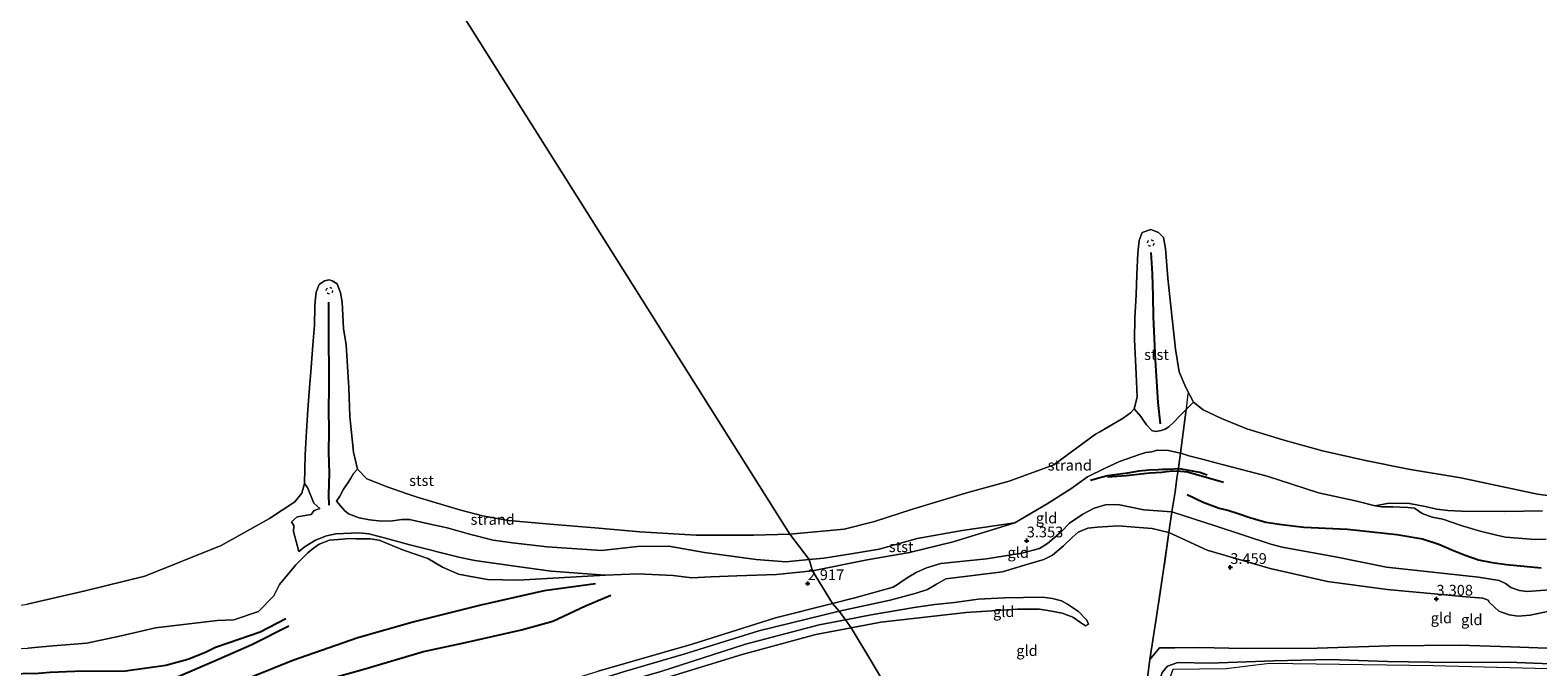
# Model space of a CAD drawing. Units: metres. Extents: x 129990 to 140008, y 424998 to 428931.
# Drawn here: x 133857 to 134209, y 426259 to 426408 of the extents above; entities that cross this region are included whole.
import ezdxf
from ezdxf.enums import TextEntityAlignment as Align

# ---------------------------------------------------------------- set-up
doc = ezdxf.new("R2010")
doc.units = ezdxf.units.M
doc.linetypes.add('IE-TERREINAFSCHEIDING', pattern=[10, 8, -2])
doc.linetypes.add('VW-6060_STREEP', pattern=[1.2, 0.6, -0.6])
doc.layers.get('0').update_dxf_attribs({"lineweight": 25})
for name, color, linetype in [('B-ME-GW-GRONDWERKLIJN-L-B1', 10, 'Continuous'), ('B-ME-GW-HOOGTEPUNT-S-B1', 10, 'Continuous'), ('B-ME-OG-BREUK-L-B1', 10, 'Continuous'), ('B-ME-VV-KRIBBEN-L-B1', 10, 'Continuous')]:
    doc.layers.add(name, color=color, linetype=linetype)
for name, color, linetype, lineweight in [('B-ME-GW-KRUINLIJN-L-B1', 93, 'Continuous', 18), ('B-ME-GW-TEENLIJN-L-B1', 93, 'Continuous', 18), ('B-ME-IE-GRASLAND-GV-B6', 93, 'Continuous', 18), ('B-ME-IE-GRONDWERKLIJN-GROND_INGERICHT-GV-B6', 253, 'Continuous', 18), ('B-ME-IE-GRONDWERKLIJN-GROND_NIETINGERICHT-GV-B6', 253, 'Continuous', 18), ('B-ME-IE-HULPGEOMETRIE-L-B1', 53, 'Continuous', 18), ('B-ME-IE-TERREINAFSCHEIDING-RASTERHEKWERK-L-B1', 8, 'IE-TERREINAFSCHEIDING', 18), ('B-ME-OB-BEKLEDING-GV-B6', 253, 'Continuous', 18), ('B-ME-OB-WATERLIJN-L-B1', 133, 'OB-WATERLIJN', 18), ('B-ME-OG-WATER-GV-B6', 153, 'Continuous', 18), ('B-ME-VW-MARKERING-BEBAKENING-S-B1', 255, 'VW-6060_STREEP', 18)]:
    doc.layers.add(name, color=color, linetype=linetype, lineweight=lineweight)
doc.styles.add('NLCS-ISO', font='NLCS-ISO.TTF')
doc.linetypes.add('OB-WATERLIJN', pattern='A,10,[32,NLCS.SHX,S=2,R=0,X=0,Y=0],-12', length=22)

# ---------------------------------------------------------------- blocks, each defined once
blk = doc.blocks.new('hoogtepunt')
for p, q in [((-0.5, 0), (0.5, 0)), ((0, 0.5), (0, -0.5))]:
    blk.add_line(p, q)
blk = doc.blocks.new('dtb')
blk.add_circle((0, 0), 0.75)

msp = doc.modelspace()

# ---------------------------------------------------------------- linework, layer by layer
at = {"layer": 'B-ME-GW-GRONDWERKLIJN-L-B1'}
for points in [[(134108.7095, 426303.239, 3.3785), (134113.0895, 426303.549, 3.4985), (134118.6085, 426304.179, 3.4585), (134121.3395, 426304.339, 3.3595), (134123.6195, 426304.658, 3.1885), (134125.6995, 426304.629, 3.0785), (134127.3795, 426304.418, 3.0485), (134135.7395, 426302.029, 2.9585)], [(134127.311, 426299.151, 3.88), (134130.989, 426297.332, 3.825), (134134.715, 426295.967, 3.82), (134136.754, 426295.494, 3.82), (134139.219, 426294.722, 3.814), (134141.919, 426293.771, 3.774), (134145.672, 426292.658, 3.794), (134149.384, 426292.109, 3.784), (134154.466, 426291.516, 3.744), (134164.706, 426291.034, 3.728), (134176.192, 426289.809, 3.794), (134182.199, 426288.811, 3.779), (134185.986, 426287.541, 3.794), (134189.058, 426286.245, 3.911), (134192.135, 426285, 3.951), (134195.278, 426283.901, 3.921), (134198.47, 426283.254, 3.916), (134201.789, 426282.849, 3.906), (134209.854, 426282.04, 3.987)], [(133989.287, 426278.282, 3.462), (133977.304, 426276.704, 3.664), (133962.501, 426273.348, 3.821), (133946.95, 426269.418, 3.848), (133933.837, 426265.698, 3.649), (133918.674, 426260.413, 3.652), (133908.599, 426256.388, 3.492), (133898.837, 426251.674, 3.486)], [(133805.227, 426249.346, 3.581), (133821.226, 426251.647, 3.421), (133836.237, 426253.907, 3.358), (133848.926, 426256.212, 3.332), (133855.043, 426257.33, 3.204), (133856.068, 426257.427, 3.163), (133858.33, 426257.387, 3.139), (133860.281, 426257.501, 3.095), (133862.029, 426257.667, 3.13), (133867.81, 426257.898, 3.136), (133879.635, 426258.032, 3.412), (133889.048, 426259.295, 3.37), (133894.183, 426260.7, 3.421), (133898.24, 426262.343, 3.513), (133900.606, 426263.515, 3.554), (133903.551, 426264.534, 3.634), (133910.985, 426267.058, 3.865), (133917.001, 426270.245, 3.892)]]:
    msp.add_polyline3d(points, dxfattribs=at)
at = {"layer": 'B-ME-GW-KRUINLIJN-L-B1'}
for points in [[(134072.733, 426288.076, 2.821), (134087.059, 426292.529, 2.916), (134094.6085, 426296.978, 2.3285), (134100.1183, 426300.4693, 2.3785), (134103.9972, 426303.2677, 2.7385), (134107.9795, 426305.24, 2.4985), (134111.5295, 426306.88, 2.2885), (134116.1795, 426308.449, 2.1485), (134117.6195, 426308.959, 2.2185), (134119.0785, 426309.099, 2.1385), (134120.3195, 426309.52, 2.0985), (134122.9195, 426309.38, 2.2085), (134124.6295, 426309, 2.2985), (134125.7066, 426308.7763, 2.2316), (134126.0785, 426308.699, 2.2085), (134127.6695, 426308.179, 2.3185), (134130.7495, 426307.36, 2.2385), (134135.4295, 426306.168, 2.2385), (134145.988, 426303.393, 2.452)], [(134145.988, 426303.393, 2.452), (134157.96, 426299.568, 2.417), (134166.87, 426297.598, 2.523), (134171.137, 426296.532, 2.63), (134172.688, 426296.264, 2.619), (134175.284, 426296.242, 2.685), (134178.737, 426296.129, 2.726), (134180.298, 426295.962, 2.746), (134182.15, 426294.694, 2.751), (134184.408, 426293.893, 2.792), (134186.956, 426293.417, 2.858), (134191.472, 426291.815, 2.934), (134195.622, 426290.608, 3.06), (134199.448, 426289.69, 3.126), (134201.581, 426289.157, 3.121), (134208.509, 426288.672, 3.177), (134211.01, 426288.711, 3.116)], [(134097.847, 426290.337, 3.44), (134099.868, 426292.441, 3.506), (134102.962, 426294.547, 3.66), (134105.559, 426295.933, 3.778), (134108.21, 426296.715, 4.069), (134111.143, 426296.811, 4.063), (134117.149, 426295.556, 4.01), (134123.688, 426295.098, 4.115), (134133.857, 426291.834, 3.949), (134146.808, 426287.55, 3.843), (134149.451, 426286.846, 3.834)], [(134044.582, 426273.724, 2.736), (134049.763, 426275.035, 2.717), (134058.684, 426277.516, 2.8), (134059.908, 426278.336, 2.874), (134060.778, 426278.926, 2.936), (134062.321, 426279.95, 3.005), (134064.075, 426280.98, 3.076), (134066.457, 426282.031, 3.126), (134069.847, 426283.031, 3.135), (134080.495, 426284.129, 3.147), (134088.75, 426285.43, 3.212), (134092.837, 426286.532, 3.23), (134094.665, 426287.704, 3.257), (134097.847, 426290.337, 3.44)], [(133991.476, 426280.292, 3.349), (133971.1895, 426279.189, 3.7285), (133964.0695, 426279.309, 3.7685), (133960.1995, 426280.029, 3.8085), (133957.3195, 426280.569, 3.8485), (133953.5746, 426282.203, 3.7185), (133950.1489, 426284.1744, 3.5285), (133944.4795, 426286.119, 3.4585), (133938.7995, 426288.478, 3.1485), (133936.6695, 426288.829, 3.3485), (133933.3285, 426288.799, 3.4285), (133931.7395, 426288.859, 3.4285), (133930.3195, 426288.759, 3.3785), (133927.2195, 426288.489, 3.5785), (133924.7495, 426287.569, 3.4685), (133923.4895, 426286.609, 3.4195), (133922.1085, 426285.549, 3.3785), (133919.3083, 426282.7641, 3.3185), (133915.5295, 426278.129, 3.4685), (133914.174, 426275.507, 3.362), (133910.6195, 426271.869, 3.5885), (133904.8585, 426269.93, 3.4385), (133900.956, 426269.74, 3.291), (133886.593, 426268.03, 2.917)], [(134039.841, 426281.307, 2.951), (134052.651, 426283.898, 2.957), (134062.502, 426285.62, 2.957), (134072.733, 426288.076, 2.821)], [(134149.451, 426286.846, 3.834), (134161.898, 426284.601, 3.849), (134173.819, 426282.209, 3.722), (134183.838, 426281.089, 3.895), (134195.217, 426279.824, 3.925), (134200.076, 426279.05, 3.905), (134201.534, 426278.385, 3.829), (134202.808, 426277.434, 3.819), (134204.82, 426276.71, 3.778), (134206.633, 426276.517, 3.732), (134214.949, 426277.107, 3.91), (134223.442, 426276.965, 3.986), (134234.899, 426275.946, 3.976), (134240.332, 426274.348, 3.844), (134242.746, 426272.613, 3.778), (134244.217, 426270.163, 3.748), (134244.763, 426268.118, 3.753), (134244.524, 426266.36, 3.869), (134245.098, 426265.535, 3.981)], [(133991.476, 426280.292, 3.349), (133999.149, 426280.642, 3.284), (134007.393, 426280.215, 3.307), (134011.754, 426279.737, 3.349), (134016.193, 426279.965, 3.236), (134022.236, 426280.137, 3.011), (134031.461, 426280.497, 2.963), (134039.841, 426281.307, 2.951)], [(134048.874, 426268.047, 3.037), (134040.684, 426266.488, 3.025), (134023.467, 426261.786, 2.948), (134007.756, 426256.949, 2.88), (133985.2, 426250.059, 2.966), (133965.909, 426244.124, 3.094), (133949.357, 426239.23, 3.037), (133947.828, 426239.159, 3.022), (133946.741, 426239.577, 2.928), (133945.902, 426240.355, 2.856), (133945.432, 426241.51, 2.839), (133945.516, 426242.544, 2.815), (133946.103, 426243.553, 2.812), (133947.444, 426244.897, 2.85), (133949.423, 426245.813, 2.865), (133954.453, 426247.349, 2.833), (133970.583, 426251.932, 2.782), (133989.906, 426257.893, 2.794), (134011.773, 426264.202, 2.806), (134031.267, 426270.354, 2.785), (134044.582, 426273.724, 2.736)], [(134104.26, 426268.876, 3.292), (134103.564, 426268.505, 3.369), (134102.368, 426269.293, 3.375), (134100.592, 426270.502, 3.165), (134098.128, 426271.428, 3.165), (134095.24, 426272.013, 3.18), (134092.833, 426272.367, 3.2), (134087.707, 426272.393, 3.206), (134075.755, 426271.646, 3.162), (134055.792, 426269.363, 3.046), (134048.874, 426268.047, 3.037)], [(133779.546, 426258.959, 3.534), (133793.328, 426259.535, 3.404), (133805.761, 426260.318, 3.374), (133816.512, 426260.451, 3.238), (133828.029, 426259.962, 3.261), (133839.317, 426260.095, 3.261), (133846.486, 426260.74, 3.303), (133850.414, 426261.204, 3.285), (133851.768, 426262.129, 3.232), (133853.966, 426263.14, 3.172), (133856.847, 426263.302, 2.935), (133862.634, 426263.859, 2.912), (133870.576, 426264.479, 2.84), (133878.633, 426266.16, 2.882), (133886.593, 426268.03, 2.917)], [(134238.28, 426257.752, 4.073), (134184.701, 426259.178, 4.084), (134146.493, 426259.672, 3.966), (134136.414, 426258.477, 4.134), (134123.912, 426258.332, 3.955), (134120.86, 426249.746, 4.022), (134118.963, 426223.936, 4), (134117.411, 426207.286, 4.039), (134115.762, 426183.152, 4.577), (134115.106, 426178.897, 4.96), (134119.854, 426172.572, 7.61), (134120.387, 426171.076, 7.71), (134121.655, 426166.626, 7.71), (134122.102, 426165.543, 7.695)], [(134116.664, 426245.13, 3.598), (134119.263, 426249.963, 4.08), (134120.709, 426255.295, 4.071), (134121.467, 426257.597, 4.071), (134122.701, 426259.12, 4.042), (134125.099, 426259.973, 4.001), (134132.682, 426259.772, 4.08), (134147.406, 426260.305, 4.005), (134160.463, 426260.618, 4.051), (134174.009, 426260.2, 4.063), (134188.817, 426259.948, 4.063), (134202.229, 426260.013, 4.059), (134215.924, 426259.484, 4.042)]]:
    msp.add_polyline3d(points, dxfattribs=at)
at = {"layer": 'B-ME-GW-TEENLIJN-L-B1'}
for points in [[(134146.631, 426281.863, 3.591), (134131.985, 426286.184, 3.588), (134122.978, 426290.255, 3.659), (134119.146, 426291.212, 3.561), (134116.068, 426291.43, 3.522), (134111.193, 426291.846, 3.517), (134106.355, 426291.512, 3.496), (134104.152, 426291.277, 3.309), (134101.877, 426290.372, 3.168), (134100.429, 426289.129, 3.011), (134098.451, 426287.139, 2.871), (134095.887, 426284.975, 2.776), (134093.836, 426283.948, 2.732), (134090.115, 426282.924, 2.723), (134084.221, 426281.126, 2.53), (134070.975, 426279.448, 2.628), (134068.78, 426278.197, 2.625), (134066.676, 426276.967, 2.486), (134064.045, 426276.092, 2.412), (134057.962, 426274.463, 2.424), (134046.101, 426271.945, 2.257)], [(134146.631, 426281.863, 3.591), (134160.015, 426278.856, 3.606), (134173.926, 426276.964, 3.479), (134185.78, 426275.852, 3.332), (134191.433, 426275.351, 3.297), (134196.229, 426274.941, 3.353), (134197.501, 426274.449, 3.358), (134197.805, 426273.958, 3.358), (134200.03, 426271.886, 3.337), (134202.439, 426271.069, 3.307), (134204.544, 426270.742, 3.297), (134207.323, 426271.006, 3.277), (134213.214, 426272.263, 3.266), (134218.8, 426273.042, 3.216), (134226.21, 426272.303, 3.201), (134234.117, 426270.491, 3.125), (134238.323, 426268.361, 3.114), (134239.739, 426266.834, 3.135), (134240.63, 426265.16, 3.155), (134240.467, 426264.107, 3.18), (134239.877, 426263.355, 3.201), (134238.307, 426262.962, 3.256), (134236.015, 426262.494, 3.277), (134229.427, 426262.447, 3.207)], [(134047.543, 426269.903, 2.449), (134053.53, 426271.043, 2.483), (134063.595, 426272.802, 2.447), (134065.716, 426273.106, 2.37), (134068.41, 426273.466, 2.421), (134072.996, 426273.947, 2.507), (134078.534, 426274.682, 2.59), (134084.652, 426274.994, 2.507), (134093.527, 426275.154, 2.631), (134095.884, 426274.895, 2.67), (134097.938, 426274.312, 2.738), (134099.373, 426273.528, 2.806), (134101.961, 426271.842, 2.91), (134103.86, 426269.845, 3.135), (134104.26, 426268.876, 3.292)], [(134046.101, 426271.945, 2.257), (134027.329, 426267.357, 2.243), (134009.874, 426261.846, 2.388), (133996.045, 426257.846, 2.344), (133974.395, 426251.066, 2.367), (133952.689, 426244.322, 2.406), (133947.208, 426242.478, 2.477), (133946.813, 426241.865, 2.518), (133946.955, 426240.985, 2.518), (133947.83, 426240.531, 2.518), (133949.083, 426240.811, 2.501), (133968.635, 426247.225, 2.388), (133987.55, 426252.993, 2.338), (134004.298, 426257.776, 2.474), (134024.213, 426264.239, 2.483), (134041.408, 426268.735, 2.415), (134047.543, 426269.903, 2.449)], [(134229.427, 426262.447, 3.207), (134215.403, 426263.163, 3.44), (134202.763, 426263.622, 3.423), (134190.717, 426263.956, 3.39), (134174.494, 426263.845, 3.423), (134157.605, 426263.28, 3.423), (134140.484, 426263.197, 3.423), (134130.06, 426263.426, 3.158), (134124.429, 426263.351, 3.087), (134120.817, 426263.375, 2.962), (134118.571, 426260.606, 3.174)]]:
    msp.add_polyline3d(points, dxfattribs=at)
at = {"layer": 'B-ME-IE-GRASLAND-GV-B6'}
msp.add_polyline3d([(134211.01, 426288.711, 3.116), (134208.509, 426288.672, 3.177), (134201.581, 426289.157, 3.121), (134199.448, 426289.69, 3.126), (134195.622, 426290.608, 3.06), (134191.472, 426291.815, 2.934), (134186.956, 426293.417, 2.858), (134184.408, 426293.893, 2.792), (134182.15, 426294.694, 2.751), (134180.298, 426295.962, 2.746), (134178.737, 426296.129, 2.726), (134175.284, 426296.242, 2.685), (134172.688, 426296.264, 2.619), (134171.137, 426296.532, 2.63), (134174.357, 426297.105, 2.407), (134179.141, 426297.053, 2.194), (134182.786, 426296.359, 2.138), (134185.519, 426295.711, 2.133), (134188.083, 426295.386, 2.098), (134191.278, 426295.249, 2.022), (134201.303, 426295.147, 1.966), (134210.187, 426295.32, 1.697)], dxfattribs=at)
at = {"layer": 'B-ME-IE-GRONDWERKLIJN-GROND_INGERICHT-GV-B6'}
for points in [[(134123.688, 426295.098, 4.115), (134117.149, 426295.556, 4.01), (134111.143, 426296.811, 4.063), (134108.21, 426296.715, 4.069), (134105.559, 426295.933, 3.778), (134102.962, 426294.547, 3.66), (134099.868, 426292.441, 3.506), (134097.847, 426290.337, 3.44), (134094.665, 426287.704, 3.257), (134092.837, 426286.532, 3.23), (134088.75, 426285.43, 3.212), (134080.495, 426284.129, 3.147), (134069.847, 426283.031, 3.135), (134066.457, 426282.031, 3.126), (134064.075, 426280.98, 3.076), (134062.321, 426279.95, 3.005), (134060.778, 426278.926, 2.936), (134059.908, 426278.336, 2.874), (134058.684, 426277.516, 2.8), (134049.763, 426275.035, 2.717), (134044.582, 426273.724, 2.736), (134039.841, 426281.307, 2.951), (134052.651, 426283.898, 2.957), (134062.502, 426285.62, 2.957), (134072.733, 426288.076, 2.821), (134087.059, 426292.529, 2.916), (134094.6085, 426296.978, 2.3285), (134100.1183, 426300.4693, 2.3785), (134103.9972, 426303.2677, 2.7385), (134107.9795, 426305.24, 2.4985), (134111.5295, 426306.88, 2.2885), (134116.1795, 426308.449, 2.1485), (134117.6195, 426308.959, 2.2185), (134119.0785, 426309.099, 2.1385), (134120.3195, 426309.52, 2.0985), (134122.9195, 426309.38, 2.2085), (134124.6295, 426309, 2.2985), (134125.7066, 426308.7763, 2.2316), (134125.324, 426305.95, 3.156), (134125.177, 426304.865, 3.282), (134124.913, 426302.962, 3.547), (134124.467, 426299.754, 3.994), (134123.688, 426295.098, 4.115)], [(134214.949, 426277.107, 3.91), (134206.633, 426276.517, 3.732), (134204.82, 426276.71, 3.778), (134202.808, 426277.434, 3.819), (134201.534, 426278.385, 3.829), (134200.076, 426279.05, 3.905), (134195.217, 426279.824, 3.925), (134183.838, 426281.089, 3.895), (134173.819, 426282.209, 3.722), (134161.898, 426284.601, 3.849), (134149.451, 426286.846, 3.834), (134146.808, 426287.55, 3.843), (134133.857, 426291.834, 3.949), (134123.688, 426295.098, 4.115), (134124.467, 426299.754, 3.994), (134124.913, 426302.962, 3.547), (134125.177, 426304.865, 3.282), (134125.324, 426305.95, 3.156), (134125.7066, 426308.7763, 2.2316), (134126.0785, 426308.699, 2.2085), (134127.6695, 426308.179, 2.3185), (134130.7495, 426307.36, 2.2385), (134135.4295, 426306.168, 2.2385), (134145.988, 426303.393, 2.452), (134157.96, 426299.568, 2.417), (134166.87, 426297.598, 2.523), (134171.137, 426296.532, 2.63), (134172.688, 426296.264, 2.619), (134175.284, 426296.242, 2.685), (134178.737, 426296.129, 2.726), (134180.298, 426295.962, 2.746), (134182.15, 426294.694, 2.751), (134184.408, 426293.893, 2.792), (134186.956, 426293.417, 2.858), (134191.472, 426291.815, 2.934), (134195.622, 426290.608, 3.06), (134199.448, 426289.69, 3.126), (134201.581, 426289.157, 3.121), (134208.509, 426288.672, 3.177), (134211.01, 426288.711, 3.116)], [(134123.688, 426295.098, 4.115), (134122.978, 426290.255, 3.659), (134119.146, 426291.212, 3.561), (134116.068, 426291.43, 3.522), (134111.193, 426291.846, 3.517), (134106.355, 426291.512, 3.496), (134104.152, 426291.277, 3.309), (134101.877, 426290.372, 3.168), (134100.429, 426289.129, 3.011), (134098.451, 426287.139, 2.871), (134095.887, 426284.975, 2.776), (134093.836, 426283.948, 2.732), (134090.115, 426282.924, 2.723), (134084.221, 426281.126, 2.53), (134070.975, 426279.448, 2.628), (134068.78, 426278.197, 2.625), (134066.676, 426276.967, 2.486), (134064.045, 426276.092, 2.412), (134057.962, 426274.463, 2.424), (134046.101, 426271.945, 2.257), (134044.582, 426273.724, 2.736), (134049.763, 426275.035, 2.717), (134058.684, 426277.516, 2.8), (134059.908, 426278.336, 2.874), (134060.778, 426278.926, 2.936), (134062.321, 426279.95, 3.005), (134064.075, 426280.98, 3.076), (134066.457, 426282.031, 3.126), (134069.847, 426283.031, 3.135), (134080.495, 426284.129, 3.147), (134088.75, 426285.43, 3.212), (134092.837, 426286.532, 3.23), (134094.665, 426287.704, 3.257), (134097.847, 426290.337, 3.44), (134099.868, 426292.441, 3.506), (134102.962, 426294.547, 3.66), (134105.559, 426295.933, 3.778), (134108.21, 426296.715, 4.069), (134111.143, 426296.811, 4.063), (134117.149, 426295.556, 4.01), (134123.688, 426295.098, 4.115)], [(134213.214, 426272.263, 3.266), (134207.323, 426271.006, 3.277), (134204.544, 426270.742, 3.297), (134202.439, 426271.069, 3.307), (134200.03, 426271.886, 3.337), (134197.805, 426273.958, 3.358), (134197.501, 426274.449, 3.358), (134196.229, 426274.941, 3.353), (134191.433, 426275.351, 3.297), (134185.78, 426275.852, 3.332), (134173.926, 426276.964, 3.479), (134160.015, 426278.856, 3.606), (134146.631, 426281.863, 3.591), (134131.985, 426286.184, 3.588), (134122.978, 426290.255, 3.659), (134123.688, 426295.098, 4.115), (134133.857, 426291.834, 3.949), (134146.808, 426287.55, 3.843), (134149.451, 426286.846, 3.834)], [(134061.759, 426246.502, 3.821), (134053.695, 426259.986, 3.652), (134048.874, 426268.047, 3.037), (134055.792, 426269.363, 3.046), (134075.755, 426271.646, 3.162), (134087.707, 426272.393, 3.206), (134092.833, 426272.367, 3.2), (134095.24, 426272.013, 3.18), (134098.128, 426271.428, 3.165), (134100.592, 426270.502, 3.165), (134102.368, 426269.293, 3.375), (134103.564, 426268.505, 3.369), (134104.26, 426268.876, 3.292), (134103.86, 426269.845, 3.135), (134101.961, 426271.842, 2.91), (134099.373, 426273.528, 2.806), (134097.938, 426274.312, 2.738), (134095.884, 426274.895, 2.67), (134093.527, 426275.154, 2.631), (134084.652, 426274.994, 2.507), (134078.534, 426274.682, 2.59), (134072.996, 426273.947, 2.507), (134068.41, 426273.466, 2.421), (134065.716, 426273.106, 2.37), (134063.595, 426272.802, 2.447), (134053.53, 426271.043, 2.483), (134047.543, 426269.903, 2.449), (134046.101, 426271.945, 2.257), (134057.962, 426274.463, 2.424), (134064.045, 426276.092, 2.412), (134066.676, 426276.967, 2.486), (134068.78, 426278.197, 2.625), (134070.975, 426279.448, 2.628), (134084.221, 426281.126, 2.53), (134090.115, 426282.924, 2.723), (134093.836, 426283.948, 2.732), (134095.887, 426284.975, 2.776), (134098.451, 426287.139, 2.871), (134100.429, 426289.129, 3.011), (134101.877, 426290.372, 3.168), (134104.152, 426291.277, 3.309), (134106.355, 426291.512, 3.496), (134111.193, 426291.846, 3.517), (134116.068, 426291.43, 3.522), (134119.146, 426291.212, 3.561), (134122.978, 426290.255, 3.659)], [(133856.847, 426263.302, 2.935), (133862.634, 426263.859, 2.912), (133870.576, 426264.479, 2.84), (133878.633, 426266.16, 2.882), (133886.593, 426268.03, 2.917), (133900.956, 426269.74, 3.291), (133904.8585, 426269.93, 3.4385), (133910.6195, 426271.869, 3.5885), (133914.174, 426275.507, 3.362), (133915.5295, 426278.129, 3.4685), (133919.3083, 426282.7641, 3.3185), (133922.1085, 426285.549, 3.3785), (133923.4895, 426286.609, 3.4195), (133924.7495, 426287.569, 3.4685), (133927.2195, 426288.489, 3.5785), (133930.3195, 426288.759, 3.3785), (133931.7395, 426288.859, 3.4285), (133933.3285, 426288.799, 3.4285), (133936.6695, 426288.829, 3.3485), (133938.7995, 426288.478, 3.1485), (133944.4795, 426286.119, 3.4585), (133950.1489, 426284.1744, 3.5285), (133953.5746, 426282.203, 3.7185), (133957.3195, 426280.569, 3.8485), (133960.1995, 426280.029, 3.8085), (133964.0695, 426279.309, 3.7685), (133971.1895, 426279.189, 3.7285), (133991.476, 426280.292, 3.349), (133999.149, 426280.642, 3.284), (134007.393, 426280.215, 3.307), (134011.754, 426279.737, 3.349), (134016.193, 426279.965, 3.236), (134022.236, 426280.137, 3.011), (134031.461, 426280.497, 2.963), (134039.841, 426281.307, 2.951), (134044.582, 426273.724, 2.736), (134031.267, 426270.354, 2.785), (134011.773, 426264.202, 2.806), (133989.906, 426257.893, 2.794)], [(134122.978, 426290.255, 3.659), (134121.785, 426281.558, 3.155), (134120.114, 426270.677, 2.995), (134118.571, 426260.606, 3.174), (134116.664, 426245.13, 3.598)], [(134215.403, 426263.163, 3.44), (134202.763, 426263.622, 3.423), (134190.717, 426263.956, 3.39), (134174.494, 426263.845, 3.423), (134157.605, 426263.28, 3.423), (134140.484, 426263.197, 3.423), (134130.06, 426263.426, 3.158), (134124.429, 426263.351, 3.087), (134120.817, 426263.375, 2.962), (134118.571, 426260.606, 3.174), (134120.114, 426270.677, 2.995), (134121.785, 426281.558, 3.155), (134122.978, 426290.255, 3.659), (134131.985, 426286.184, 3.588), (134146.631, 426281.863, 3.591)], [(134149.451, 426286.846, 3.834), (134161.898, 426284.601, 3.849), (134173.819, 426282.209, 3.722), (134183.838, 426281.089, 3.895), (134195.217, 426279.824, 3.925), (134200.076, 426279.05, 3.905), (134201.534, 426278.385, 3.829), (134202.808, 426277.434, 3.819), (134204.82, 426276.71, 3.778), (134206.633, 426276.517, 3.732), (134214.949, 426277.107, 3.91)], [(134146.631, 426281.863, 3.591), (134160.015, 426278.856, 3.606), (134173.926, 426276.964, 3.479), (134185.78, 426275.852, 3.332), (134191.433, 426275.351, 3.297), (134196.229, 426274.941, 3.353), (134197.501, 426274.449, 3.358), (134197.805, 426273.958, 3.358), (134200.03, 426271.886, 3.337), (134202.439, 426271.069, 3.307), (134204.544, 426270.742, 3.297), (134207.323, 426271.006, 3.277), (134213.214, 426272.263, 3.266)], [(133989.906, 426257.893, 2.794), (134011.773, 426264.202, 2.806), (134031.267, 426270.354, 2.785), (134044.582, 426273.724, 2.736), (134046.101, 426271.945, 2.257)], [(134104.26, 426268.876, 3.292), (134103.564, 426268.505, 3.369), (134102.368, 426269.293, 3.375), (134100.592, 426270.502, 3.165), (134098.128, 426271.428, 3.165), (134095.24, 426272.013, 3.18), (134092.833, 426272.367, 3.2), (134087.707, 426272.393, 3.206), (134075.755, 426271.646, 3.162), (134055.792, 426269.363, 3.046), (134048.874, 426268.047, 3.037), (134047.543, 426269.903, 2.449), (134053.53, 426271.043, 2.483), (134063.595, 426272.802, 2.447), (134065.716, 426273.106, 2.37), (134068.41, 426273.466, 2.421), (134072.996, 426273.947, 2.507), (134078.534, 426274.682, 2.59), (134084.652, 426274.994, 2.507), (134093.527, 426275.154, 2.631), (134095.884, 426274.895, 2.67), (134097.938, 426274.312, 2.738), (134099.373, 426273.528, 2.806), (134101.961, 426271.842, 2.91), (134103.86, 426269.845, 3.135), (134104.26, 426268.876, 3.292)], [(134047.543, 426269.903, 2.449), (134041.408, 426268.735, 2.415), (134024.213, 426264.239, 2.483), (134004.298, 426257.776, 2.474), (133987.55, 426252.993, 2.338), (133968.635, 426247.225, 2.388), (133949.083, 426240.811, 2.501), (133947.83, 426240.531, 2.518), (133946.955, 426240.985, 2.518), (133946.813, 426241.865, 2.518), (133947.208, 426242.478, 2.477), (133952.689, 426244.322, 2.406), (133974.395, 426251.066, 2.367), (133996.045, 426257.846, 2.344), (134009.874, 426261.846, 2.388), (134027.329, 426267.357, 2.243), (134046.101, 426271.945, 2.257), (134047.543, 426269.903, 2.449)], [(134046.101, 426271.945, 2.257), (134027.329, 426267.357, 2.243), (134009.874, 426261.846, 2.388), (133996.045, 426257.846, 2.344)], [(134004.298, 426257.776, 2.474), (134024.213, 426264.239, 2.483), (134041.408, 426268.735, 2.415), (134047.543, 426269.903, 2.449), (134048.874, 426268.047, 3.037), (134040.684, 426266.488, 3.025), (134023.467, 426261.786, 2.948), (134007.756, 426256.949, 2.88)], [(134007.756, 426256.949, 2.88), (134023.467, 426261.786, 2.948), (134040.684, 426266.488, 3.025), (134048.874, 426268.047, 3.037), (134053.695, 426259.986, 3.652), (134061.759, 426246.502, 3.821)], [(134215.924, 426259.484, 4.042), (134202.229, 426260.013, 4.059), (134188.817, 426259.948, 4.063), (134174.009, 426260.2, 4.063), (134160.463, 426260.618, 4.051), (134147.406, 426260.305, 4.005), (134132.682, 426259.772, 4.08), (134125.099, 426259.973, 4.001), (134122.701, 426259.12, 4.042), (134121.467, 426257.597, 4.071), (134120.709, 426255.295, 4.071), (134119.263, 426249.963, 4.08), (134116.664, 426245.13, 3.598), (134118.571, 426260.606, 3.174), (134120.817, 426263.375, 2.962), (134124.429, 426263.351, 3.087), (134130.06, 426263.426, 3.158), (134140.484, 426263.197, 3.423), (134157.605, 426263.28, 3.423), (134174.494, 426263.845, 3.423), (134190.717, 426263.956, 3.39), (134202.763, 426263.622, 3.423), (134215.403, 426263.163, 3.44)], [(134121.467, 426257.597, 4.071), (134122.701, 426259.12, 4.042), (134125.099, 426259.973, 4.001), (134132.682, 426259.772, 4.08), (134147.406, 426260.305, 4.005), (134160.463, 426260.618, 4.051), (134174.009, 426260.2, 4.063), (134188.817, 426259.948, 4.063), (134202.229, 426260.013, 4.059), (134215.924, 426259.484, 4.042)]]:
    msp.add_polyline3d(points, dxfattribs=at)
at = {"layer": 'B-ME-IE-GRONDWERKLIJN-GROND_NIETINGERICHT-GV-B6'}
for points in [[(134118.9608, 426314.1303, 1.4663), (134118.9895, 426314.098, 1.4685), (134119.9967, 426313.889, 1.5185), (134121.1895, 426314.079, 1.5185), (134122.1895, 426314.389, 1.4285), (134122.9995, 426314.939, 1.5185), (134124.2295, 426316.098, 1.2985), (134125.5085, 426317.4332, 1.1785), (134127.0151, 426318.973, 1.0668), (134126.12, 426311.83, 2.47), (134125.7066, 426308.7763, 2.2316), (134124.6295, 426309, 2.2985), (134122.9195, 426309.38, 2.2085), (134120.3195, 426309.52, 2.0985), (134119.0785, 426309.099, 2.1385), (134117.6195, 426308.959, 2.2185), (134116.1795, 426308.449, 2.1485), (134111.5295, 426306.88, 2.2885), (134107.9795, 426305.24, 2.4985), (134103.9972, 426303.2677, 2.7385), (134100.1183, 426300.4693, 2.3785), (134094.6085, 426296.978, 2.3285), (134087.059, 426292.529, 2.916), (134074.8213, 426290.7632, 2.412), (134064.292, 426288.883, 2.27), (134055.43, 426286.396, 2.11), (134048.871, 426285.327, 2.009), (134042.495, 426284.296, 2.032), (134039.117, 426283.951, 2.038), (134034.582, 426289.881, 0.939), (134047.231, 426291.088, 0.939), (134054.339, 426292.814, 0.939), (134063.188, 426295.72, 0.939), (134076.14, 426299.607, 0.939), (134085.735, 426302.252, 0.939), (134096.173, 426306.058, 0.939), (134105.906, 426313.221, 0.939), (134106.903, 426313.796, 0.939), (134109.727, 426315.426, 0.939), (134112.337, 426316.929, 0.939), (134114.031, 426318.234, 0.939), (134114.907, 426319.152, 0.939), (134116.4895, 426317.369, 1.1885), (134116.9295, 426316.668, 1.2885), (134117.7995, 426315.439, 1.3785), (134118.9608, 426314.1303, 1.4663)], [(134210.187, 426295.32, 1.697), (134201.303, 426295.147, 1.966), (134191.278, 426295.249, 2.022), (134188.083, 426295.386, 2.098), (134185.519, 426295.711, 2.133), (134182.786, 426296.359, 2.138), (134179.141, 426297.053, 2.194), (134174.357, 426297.105, 2.407), (134171.137, 426296.532, 2.63), (134166.87, 426297.598, 2.523), (134157.96, 426299.568, 2.417), (134145.988, 426303.393, 2.452), (134135.4295, 426306.168, 2.2385), (134130.7495, 426307.36, 2.2385), (134127.6695, 426308.179, 2.3185), (134126.0785, 426308.699, 2.2085), (134125.7066, 426308.7763, 2.2316), (134126.12, 426311.83, 2.47), (134127.0151, 426318.973, 1.0668), (134128.74, 426320.736, 0.939), (134130.988, 426318.938, 0.939), (134135.299, 426316.915, 0.939), (134141.235, 426314.474, 0.939), (134149.606, 426311.945, 0.939), (134158.868, 426309.378, 0.939), (134168.876, 426307.087, 0.939), (134178.909, 426305.032, 0.939), (134191.156, 426303.032, 0.939), (134209.03, 426299.2, 0.939), (134218.52, 426297.947, 0.939)], [(133928.8495, 426297.559, 1.4785), (133929.6195, 426298.788, 1.3385), (133930.4595, 426300.379, 1.2685), (133931.5395, 426301.959, 1.1285), (133932.1495, 426302.999, 1.0585), (133932.8095, 426304.069, 0.9585), (133933.704, 426305.036, 0.939), (133935.907, 426302.826, 0.939), (133940.65, 426300.934, 0.939), (133945.3409, 426299.3016, 0.939), (133947.659, 426298.495, 0.939), (133957.832, 426295.53, 0.939), (133962.869, 426294.142, 0.939), (133968.959, 426293.116, 0.939), (133978.644, 426292.232, 0.939), (133990.051, 426291.279, 0.939), (133999.618, 426290.408, 0.939), (134012.721, 426289.686, 0.939), (134026.078, 426289.652, 0.939), (134034.582, 426289.881, 0.939), (134039.117, 426283.951, 2.038), (134033.696, 426283.472, 2.056), (134026.709, 426283.941, 1.997), (134014.666, 426285.62, 1.985), (134006.362, 426287.128, 1.778), (133999.016, 426287.039, 1.89), (133990.617, 426286.052, 1.944), (133978.011, 426286.958, 2.062), (133969.8695, 426287.848, 1.9985), (133965.3585, 426288.509, 2.0285), (133960.1595, 426289.839, 1.9785), (133954.6395, 426291.379, 1.7885), (133949.9695, 426292.369, 1.8185), (133945.8584, 426293.327, 1.8185), (133944.0911, 426293.3419, 1.7985), (133941.9334, 426293.0412, 1.7985), (133939.4395, 426292.908, 2.0485), (133936.5295, 426293.199, 2.0685), (133934.1395, 426293.718, 2.0685), (133931.5995, 426294.649, 1.8595), (133930.6795, 426295.45, 1.7885), (133928.8495, 426297.559, 1.4785)], [(133856.702, 426273.522, 0.939), (133870.232, 426276.69, 0.939), (133884.147, 426280.114, 0.939), (133901.927, 426287.229, 0.939), (133913.174, 426293.511, 0.939), (133919.1212, 426297.4755, 0.939), (133920.775, 426299.4737, 0.939), (133921.3515, 426301.7216, 0.939), (133922.0744, 426300.8025, 1.2185), (133923.5789, 426297.1057, 1.3385), (133924.9395, 426295.859, 1.5385), (133923.5895, 426295.44, 1.4785), (133922.9595, 426294.478, 1.5085), (133919.6595, 426293.959, 1.3595), (133918.3095, 426292.769, 1.4195), (133918.8895, 426291.918, 1.5485), (133918.8285, 426290.519, 1.7485)], [(133918.8285, 426290.519, 1.7485), (133920.0695, 426285.809, 2.6585), (133921.5594, 426287.0053, 2.8385), (133923.9595, 426288.509, 2.9085), (133926.4895, 426289.53, 2.8285), (133928.6595, 426289.968, 2.7885), (133934.042, 426290.237, 2.947), (133936.341, 426289.985, 2.956), (133939.1195, 426289.3, 2.8685), (133945.9195, 426287.439, 3.0085), (133957.6495, 426284.468, 3.1985), (133961.1395, 426283.739, 3.1985), (133970.416, 426282.423, 3.236), (133978.877, 426281.256, 3.467), (133991.476, 426280.292, 3.349), (133971.1895, 426279.189, 3.7285), (133964.0695, 426279.309, 3.7685), (133960.1995, 426280.029, 3.8085), (133957.3195, 426280.569, 3.8485), (133953.5746, 426282.203, 3.7185), (133950.1489, 426284.1744, 3.5285), (133944.4795, 426286.119, 3.4585), (133938.7995, 426288.478, 3.1485), (133936.6695, 426288.829, 3.3485), (133933.3285, 426288.799, 3.4285), (133931.7395, 426288.859, 3.4285), (133930.3195, 426288.759, 3.3785), (133927.2195, 426288.489, 3.5785), (133924.7495, 426287.569, 3.4685), (133923.4895, 426286.609, 3.4195), (133922.1085, 426285.549, 3.3785), (133919.3083, 426282.7641, 3.3185), (133915.5295, 426278.129, 3.4685), (133914.174, 426275.507, 3.362), (133910.6195, 426271.869, 3.5885), (133904.8585, 426269.93, 3.4385), (133900.956, 426269.74, 3.291), (133886.593, 426268.03, 2.917), (133878.633, 426266.16, 2.882), (133870.576, 426264.479, 2.84), (133862.634, 426263.859, 2.912), (133856.847, 426263.302, 2.935)]]:
    msp.add_polyline3d(points, dxfattribs=at)
at = {"layer": 'B-ME-IE-HULPGEOMETRIE-L-B1'}
msp.add_polyline3d([(133912.452, 426483.892, 0.939), (134034.582, 426289.881, 0.939), (134039.117, 426283.951, 2.038), (134039.841, 426281.307, 2.951), (134044.582, 426273.724, 2.736), (134046.101, 426271.945, 2.257), (134047.543, 426269.903, 2.449), (134048.874, 426268.047, 3.037), (134053.695, 426259.986, 3.652), (134061.759, 426246.502, 3.821)], dxfattribs=at)
at = {"layer": 'B-ME-IE-TERREINAFSCHEIDING-RASTERHEKWERK-L-B1'}
for p, q in [((134127.467, 426322.725, 0.939), (134127.026, 426319.06, 1.273)), ((134116.664, 426245.13, 3.598), (134118.571, 426260.606, 3.174))]:
    msp.add_line(p, q, dxfattribs=at)
msp.add_polyline3d([(134127.026, 426319.06, 1.273), (134127.0151, 426318.973, 1.0668), (134126.12, 426311.83, 2.47), (134125.7066, 426308.7763, 2.2316), (134125.324, 426305.95, 3.156), (134125.177, 426304.865, 3.282), (134124.913, 426302.962, 3.547), (134124.467, 426299.754, 3.994), (134123.688, 426295.098, 4.115), (134122.978, 426290.255, 3.659), (134121.785, 426281.558, 3.155), (134120.114, 426270.677, 2.995), (134118.571, 426260.606, 3.174)], dxfattribs=at)
at = {"layer": 'B-ME-OB-BEKLEDING-GV-B6'}
for points in [[(134121.1895, 426314.079, 1.5185), (134119.9967, 426313.889, 1.5185), (134118.9895, 426314.098, 1.4685), (134118.9608, 426314.1303, 1.4663), (134117.7995, 426315.439, 1.3785), (134116.9295, 426316.668, 1.2885), (134116.4895, 426317.369, 1.1885), (134114.907, 426319.152, 0.939), (134115.594, 426321.8783, 0.939), (134115.4653, 426325.6368, 0.939), (134114.9957, 426335.3408, 0.939), (134115.088, 426340.2781, 0.939), (134115.3683, 426345.7289, 0.939), (134115.5544, 426350.4956, 0.939), (134115.7593, 426355.4722, 0.939), (134116.114, 426358.4625, 0.939), (134116.8275, 426360.3073, 0.939), (134118.8312, 426360.9842, 0.939), (134120.5948, 426360.2701, 0.939), (134121.7747, 426359.1261, 0.939), (134122.2596, 426356.5504, 0.939), (134122.7483, 426349.6344, 0.939), (134123.4578, 426343.0755, 0.939), (134124.5326, 426333.0849, 0.939), (134125.3834, 426327.7555, 0.939), (134126.961, 426324.092, 0.939), (134128.74, 426320.736, 0.939), (134127.0151, 426318.973, 1.0668), (134125.5085, 426317.4332, 1.1785), (134124.2295, 426316.098, 1.2985), (134122.9995, 426314.939, 1.5185), (134122.1895, 426314.389, 1.4285), (134121.1895, 426314.079, 1.5185)], [(133936.5295, 426293.199, 2.0685), (133939.4395, 426292.908, 2.0485), (133941.9334, 426293.0412, 1.7985), (133944.0911, 426293.3419, 1.7985), (133945.8584, 426293.327, 1.8185), (133949.9695, 426292.369, 1.8185), (133954.6395, 426291.379, 1.7885), (133960.1595, 426289.839, 1.9785), (133965.3585, 426288.509, 2.0285), (133969.8695, 426287.848, 1.9985), (133978.011, 426286.958, 2.062), (133990.617, 426286.052, 1.944), (133999.016, 426287.039, 1.89), (134006.362, 426287.128, 1.778), (134014.666, 426285.62, 1.985), (134026.709, 426283.941, 1.997), (134033.696, 426283.472, 2.056), (134039.117, 426283.951, 2.038), (134039.841, 426281.307, 2.951), (134031.461, 426280.497, 2.963), (134022.236, 426280.137, 3.011), (134016.193, 426279.965, 3.236), (134011.754, 426279.737, 3.349), (134007.393, 426280.215, 3.307), (133999.149, 426280.642, 3.284), (133991.476, 426280.292, 3.349), (133978.877, 426281.256, 3.467), (133970.416, 426282.423, 3.236), (133961.1395, 426283.739, 3.1985), (133957.6495, 426284.468, 3.1985), (133945.9195, 426287.439, 3.0085), (133939.1195, 426289.3, 2.8685), (133936.341, 426289.985, 2.956), (133934.042, 426290.237, 2.947), (133928.6595, 426289.968, 2.7885), (133926.4895, 426289.53, 2.8285), (133923.9595, 426288.509, 2.9085), (133921.5594, 426287.0053, 2.8385), (133920.0695, 426285.809, 2.6585), (133918.8285, 426290.519, 1.7485), (133918.8895, 426291.918, 1.5485), (133918.3095, 426292.769, 1.4195), (133919.6595, 426293.959, 1.3595), (133922.9595, 426294.478, 1.5085), (133923.5895, 426295.44, 1.4785), (133924.9395, 426295.859, 1.5385), (133923.5789, 426297.1057, 1.3385), (133922.0744, 426300.8025, 1.2185), (133921.3515, 426301.7216, 0.939), (133921.5255, 426308.3896, 0.939), (133921.7533, 426312.6468, 0.939), (133922.1418, 426318.9907, 0.939), (133922.5518, 426324.0828, 0.939), (133922.8864, 426328.8204, 0.939), (133923.3245, 426333.9728, 0.939), (133923.664, 426338.6705, 0.939), (133923.7617, 426342.8369, 0.939), (133923.8553, 426344.2529, 0.939), (133924.0669, 426346.3981, 0.939), (133924.7546, 426348.1882, 0.939), (133926.0619, 426349.0266, 0.939), (133927.1353, 426349.286, 0.939), (133927.8249, 426349.0365, 0.939), (133929.0015, 426348.3091, 0.939), (133929.75, 426346.2513, 0.939), (133930.1206, 426344.0123, 0.939), (133930.48, 426337.8666, 0.939), (133931.0641, 426334.0796, 0.939), (133931.3928, 426329.0839, 0.939), (133931.7448, 426324.0769, 0.939), (133931.9578, 426317.3199, 0.939), (133932.8124, 426309.0007, 0.939), (133933.704, 426305.036, 0.939), (133932.8095, 426304.069, 0.9585), (133932.1495, 426302.999, 1.0585), (133931.5395, 426301.959, 1.1285), (133930.4595, 426300.379, 1.2685), (133929.6195, 426298.788, 1.3385), (133928.8495, 426297.559, 1.4785), (133930.6795, 426295.45, 1.7885), (133931.5995, 426294.649, 1.8595), (133934.1395, 426293.718, 2.0685), (133936.5295, 426293.199, 2.0685)], [(134087.059, 426292.529, 2.916), (134072.733, 426288.076, 2.821), (134062.502, 426285.62, 2.957), (134052.651, 426283.898, 2.957), (134039.841, 426281.307, 2.951), (134039.117, 426283.951, 2.038), (134042.495, 426284.296, 2.032), (134048.871, 426285.327, 2.009), (134055.43, 426286.396, 2.11), (134064.292, 426288.883, 2.27), (134074.8213, 426290.7632, 2.412), (134087.059, 426292.529, 2.916)]]:
    msp.add_polyline3d(points, dxfattribs=at)
at = {"layer": 'B-ME-OB-WATERLIJN-L-B1'}
for p, q in [((134096.173, 426306.058, 0.939), (134105.906, 426313.221, 0.939)), ((133935.907, 426302.826, 0.939), (133940.65, 426300.934, 0.939))]:
    msp.add_line(p, q, dxfattribs=at)
for points in [[(134114.907, 426319.152, 0.939), (134115.594, 426321.8783, 0.939), (134115.4653, 426325.6368, 0.939), (134114.9957, 426335.3408, 0.939), (134115.088, 426340.2781, 0.939), (134115.3683, 426345.7289, 0.939), (134115.5544, 426350.4956, 0.939), (134115.7593, 426355.4722, 0.939), (134116.114, 426358.4625, 0.939), (134116.8275, 426360.3073, 0.939), (134118.8312, 426360.9842, 0.939), (134120.5948, 426360.2701, 0.939), (134121.7747, 426359.1261, 0.939), (134122.2596, 426356.5504, 0.939), (134122.7483, 426349.6344, 0.939), (134123.4578, 426343.0755, 0.939), (134124.5326, 426333.0849, 0.939), (134125.3834, 426327.7555, 0.939), (134126.961, 426324.092, 0.939), (134128.74, 426320.736, 0.939)], [(133913.174, 426293.511, 0.939), (133919.1212, 426297.4755, 0.939), (133920.775, 426299.4737, 0.939), (133921.3515, 426301.7216, 0.939), (133921.5255, 426308.3896, 0.939), (133921.7533, 426312.6468, 0.939), (133922.1418, 426318.9907, 0.939), (133922.5518, 426324.0828, 0.939), (133922.8864, 426328.8204, 0.939), (133923.3245, 426333.9728, 0.939), (133923.664, 426338.6705, 0.939), (133923.7617, 426342.8369, 0.939), (133923.8553, 426344.2529, 0.939), (133924.0669, 426346.3981, 0.939), (133924.7546, 426348.1882, 0.939), (133926.0619, 426349.0266, 0.939), (133927.1353, 426349.286, 0.939), (133927.8249, 426349.0365, 0.939), (133929.0015, 426348.3091, 0.939), (133929.75, 426346.2513, 0.939), (133930.1206, 426344.0123, 0.939), (133930.48, 426337.8666, 0.939), (133931.0641, 426334.0796, 0.939), (133931.3928, 426329.0839, 0.939), (133931.7448, 426324.0769, 0.939), (133931.9578, 426317.3199, 0.939), (133932.8124, 426309.0007, 0.939), (133933.704, 426305.036, 0.939), (133935.907, 426302.826, 0.939)], [(134105.906, 426313.221, 0.939), (134106.903, 426313.796, 0.939), (134109.727, 426315.426, 0.939), (134112.337, 426316.929, 0.939), (134114.031, 426318.234, 0.939), (134114.907, 426319.152, 0.939)], [(134128.74, 426320.736, 0.939), (134130.988, 426318.938, 0.939), (134135.299, 426316.915, 0.939), (134141.235, 426314.474, 0.939), (134149.606, 426311.945, 0.939), (134158.868, 426309.378, 0.939), (134168.876, 426307.087, 0.939), (134178.909, 426305.032, 0.939), (134191.156, 426303.032, 0.939)], [(134191.156, 426303.032, 0.939), (134209.03, 426299.2, 0.939), (134218.52, 426297.947, 0.939), (134230.846, 426297.354, 0.939), (134239.842, 426297.115, 0.939), (134251.507, 426298.216, 0.939), (134263.539, 426299.94, 0.939), (134273.105, 426302.227, 0.939), (134282.883, 426305.935, 0.939), (134291.729, 426309.923, 0.939), (134297.729, 426313.734, 0.939)], [(134034.582, 426289.881, 0.939), (134047.231, 426291.088, 0.939), (134054.339, 426292.814, 0.939), (134063.188, 426295.72, 0.939), (134076.14, 426299.607, 0.939), (134085.735, 426302.252, 0.939), (134096.173, 426306.058, 0.939)], [(133940.65, 426300.934, 0.939), (133945.3409, 426299.3016, 0.939), (133947.659, 426298.495, 0.939)], [(133947.659, 426298.495, 0.939), (133957.832, 426295.53, 0.939), (133962.869, 426294.142, 0.939), (133968.959, 426293.116, 0.939), (133978.644, 426292.232, 0.939), (133990.051, 426291.279, 0.939), (133999.618, 426290.408, 0.939), (134012.721, 426289.686, 0.939), (134026.078, 426289.652, 0.939), (134034.582, 426289.881, 0.939)], [(133779.905, 426274.851, 0.939), (133790.606, 426272.902, 0.939), (133801.097, 426271.75, 0.939), (133810.291, 426270.742, 0.939), (133820.257, 426270.245, 0.939), (133833.207, 426270.852, 0.939), (133846.634, 426272.003, 0.939), (133856.702, 426273.522, 0.939), (133870.232, 426276.69, 0.939), (133884.147, 426280.114, 0.939), (133901.927, 426287.229, 0.939), (133913.174, 426293.511, 0.939)]]:
    msp.add_polyline3d(points, dxfattribs=at)
at = {"layer": 'B-ME-OG-BREUK-L-B1'}
for points in [[(134131.9595, 426303.699, 2.9485), (134130.2095, 426304.309, 2.8885), (134127.6595, 426304.779, 2.8085), (134125.5295, 426305.119, 2.7785), (134122.7795, 426305.019, 2.7985), (134121.5395, 426304.949, 2.7885), (134120.5395, 426304.879, 2.7685), (134118.3995, 426304.819, 2.7285), (134115.9795, 426304.569, 2.7385), (134113.3285, 426304.12, 2.7885), (134108.6695, 426303.509, 2.9785), (134107.1895, 426303.119, 2.9585), (134104.7695, 426302.379, 3.0485)], [(133914.874, 426252.688, 3.27), (133935.18, 426258.363, 3.388), (133949.146, 426262.527, 3.317), (133958.948, 426264.612, 3.077), (133972.007, 426267.563, 3.151), (133979.298, 426269.597, 3.267), (133986.908, 426273.175, 3.296), (133992.813, 426275.629, 3.293)], [(133917.698, 426268.439, 3.759), (133909.107, 426264.073, 3.548), (133900.181, 426260.191, 3.415), (133891.917, 426256.625, 3.453), (133885.25, 426254.851, 3.424), (133880.891, 426254.256, 3.314), (133870.243, 426253.158, 3.231), (133859.995, 426253.268, 3.13), (133856.371, 426253.397, 3.139), (133852.77, 426253.196, 3.118), (133847.432, 426252.648, 3.118), (133832.786, 426249.633, 3.142), (133812.329, 426246.122, 3.421), (133804.415, 426244.932, 3.427)]]:
    msp.add_polyline3d(points, dxfattribs=at)
at = {"layer": 'B-ME-OG-WATER-GV-B6'}
for points in [[(133586.65, 426300.633, 0.79), (133912.452, 426483.892, 0.939), (134034.582, 426289.881, 0.939), (134026.078, 426289.652, 0.939), (134012.721, 426289.686, 0.939), (133999.618, 426290.408, 0.939), (133990.051, 426291.279, 0.939), (133978.644, 426292.232, 0.939), (133968.959, 426293.116, 0.939), (133962.869, 426294.142, 0.939), (133957.832, 426295.53, 0.939), (133947.659, 426298.495, 0.939), (133945.3409, 426299.3016, 0.939), (133940.65, 426300.934, 0.939), (133935.907, 426302.826, 0.939), (133933.704, 426305.036, 0.939)], [(134218.52, 426297.947, 0.939), (134209.03, 426299.2, 0.939), (134191.156, 426303.032, 0.939), (134178.909, 426305.032, 0.939), (134168.876, 426307.087, 0.939), (134158.868, 426309.378, 0.939), (134149.606, 426311.945, 0.939), (134141.235, 426314.474, 0.939), (134135.299, 426316.915, 0.939), (134130.988, 426318.938, 0.939), (134128.74, 426320.736, 0.939), (134126.961, 426324.092, 0.939), (134125.3834, 426327.7555, 0.939), (134124.5326, 426333.0849, 0.939), (134123.4578, 426343.0755, 0.939), (134122.7483, 426349.6344, 0.939), (134122.2596, 426356.5504, 0.939), (134121.7747, 426359.1261, 0.939), (134120.5948, 426360.2701, 0.939), (134118.8312, 426360.9842, 0.939), (134116.8275, 426360.3073, 0.939), (134116.114, 426358.4625, 0.939), (134115.7593, 426355.4722, 0.939), (134115.5544, 426350.4956, 0.939), (134115.3683, 426345.7289, 0.939), (134115.088, 426340.2781, 0.939), (134114.9957, 426335.3408, 0.939), (134115.4653, 426325.6368, 0.939), (134115.594, 426321.8783, 0.939), (134114.907, 426319.152, 0.939), (134114.031, 426318.234, 0.939), (134112.337, 426316.929, 0.939), (134109.727, 426315.426, 0.939), (134106.903, 426313.796, 0.939), (134105.906, 426313.221, 0.939), (134096.173, 426306.058, 0.939), (134085.735, 426302.252, 0.939), (134076.14, 426299.607, 0.939), (134063.188, 426295.72, 0.939), (134054.339, 426292.814, 0.939), (134047.231, 426291.088, 0.939), (134034.582, 426289.881, 0.939), (133912.452, 426483.892, 0.939)], [(133933.704, 426305.036, 0.939), (133932.8124, 426309.0007, 0.939), (133931.9578, 426317.3199, 0.939), (133931.7448, 426324.0769, 0.939), (133931.3928, 426329.0839, 0.939), (133931.0641, 426334.0796, 0.939), (133930.48, 426337.8666, 0.939), (133930.1206, 426344.0123, 0.939), (133929.75, 426346.2513, 0.939), (133929.0015, 426348.3091, 0.939), (133927.8249, 426349.0365, 0.939), (133927.1353, 426349.286, 0.939), (133926.0619, 426349.0266, 0.939), (133924.7546, 426348.1882, 0.939), (133924.0669, 426346.3981, 0.939), (133923.8553, 426344.2529, 0.939), (133923.7617, 426342.8369, 0.939), (133923.664, 426338.6705, 0.939), (133923.3245, 426333.9728, 0.939), (133922.8864, 426328.8204, 0.939), (133922.5518, 426324.0828, 0.939), (133922.1418, 426318.9907, 0.939), (133921.7533, 426312.6468, 0.939), (133921.5255, 426308.3896, 0.939), (133921.3515, 426301.7216, 0.939), (133920.775, 426299.4737, 0.939), (133919.1212, 426297.4755, 0.939), (133913.174, 426293.511, 0.939), (133901.927, 426287.229, 0.939), (133884.147, 426280.114, 0.939), (133870.232, 426276.69, 0.939), (133856.702, 426273.522, 0.939)]]:
    msp.add_polyline3d(points, dxfattribs=at)
at = {"layer": 'B-ME-VV-KRIBBEN-L-B1'}
for points in [[(134121.0308, 426315.6232, 1.5107), (134120.5205, 426320.587, 1.4855), (134120.248, 426325.541, 1.4335), (134119.902, 426330.5245, 1.3815), (134119.6485, 426335.5785, 1.348), (134119.4455, 426340.585, 1.278), (134119.34, 426345.5185, 1.2345), (134119.192, 426350.649, 1.1455), (134118.911, 426355.6075, 1.121)], [(133927.1085, 426296.679, 1.5385), (133927.049, 426299.0375, 1.546), (133927.174, 426304.106, 1.5375), (133927.0385, 426308.9935, 1.462), (133927.1235, 426313.9855, 1.4455), (133927.069, 426318.985, 1.3735), (133927.1535, 426324.0595, 1.303), (133927.1195, 426329.049, 1.2605), (133927.0725, 426334.0285, 1.2), (133927.062, 426339.0115, 1.132), (133927.0165, 426344.001, 1.105)]]:
    msp.add_polyline3d(points, dxfattribs=at)

# ---------------------------------------------------------------- block references
at = {"layer": 'B-ME-GW-HOOGTEPUNT-S-B1', "rotation": 90}
for p in [(134089.862, 426288.365, 3.353), (134089.862, 426288.365, 3.353), (134137.347, 426282.171, 3.459), (134137.347, 426282.171, 3.459), (134038.753, 426278.376, 2.917), (134038.753, 426278.376, 2.917), (134185.448, 426274.775, 3.308), (134185.448, 426274.775, 3.308)]:
    msp.add_blockref('hoogtepunt', p, dxfattribs=at)
at = {"layer": 'B-ME-VW-MARKERING-BEBAKENING-S-B1', "rotation": 90}
for p in [(134118.7895, 426357.839, 1.0485), (133927.1895, 426346.728, 1.2385)]:
    msp.add_blockref('dtb', p, dxfattribs=at)

# ---------------------------------------------------------------- texts
at = {"layer": 'B-ME-GW-HOOGTEPUNT-S-B1', "ltscale": 0.2, "style": 'NLCS-ISO'}
for s, p in [('3.353', (134089.862, 426288.365, 3.353)), ('3.353', (134089.862, 426288.365, 3.353)), ('3.459', (134137.347, 426282.171, 3.459)), ('3.459', (134137.347, 426282.171, 3.459)), ('2.917', (134038.753, 426278.376, 2.917)), ('2.917', (134038.753, 426278.376, 2.917)), ('3.308', (134185.448, 426274.775, 3.308)), ('3.308', (134185.448, 426274.775, 3.308))]:
    msp.add_text(s, height=2.5, dxfattribs=at).set_placement(p, align=Align.BOTTOM_LEFT)
at = {"layer": 'B-ME-IE-GRONDWERKLIJN-GROND_INGERICHT-GV-B6', "ltscale": 0.2, "style": 'NLCS-ISO'}
for p in [(134094.4797, 426293.6474), (134087.8664, 426285.6126), (134084.4958, 426271.8011), (134186.6056, 426270.3363), (134193.6885, 426269.92), (134089.9212, 426262.7177)]:
    msp.add_text('gld', height=2.5, dxfattribs=at).set_placement(p, align=Align.MIDDLE_CENTER)
at = {"layer": 'B-ME-IE-GRONDWERKLIJN-GROND_NIETINGERICHT-GV-B6', "ltscale": 0.2, "style": 'NLCS-ISO'}
for p in [(134099.8989, 426305.9958), (133965.2703, 426293.3231)]:
    msp.add_text('strand', height=2.5, dxfattribs=at).set_placement(p, align=Align.MIDDLE_CENTER)
at = {"layer": 'B-ME-OB-BEKLEDING-GV-B6', "ltscale": 0.2, "style": 'NLCS-ISO'}
for p in [(134120.1347, 426331.8074), (133948.6708, 426302.4019), (134060.5726, 426286.9646)]:
    msp.add_text('stst', height=2.5, dxfattribs=at).set_placement(p, align=Align.MIDDLE_CENTER)

doc.saveas('drawing.dxf')
